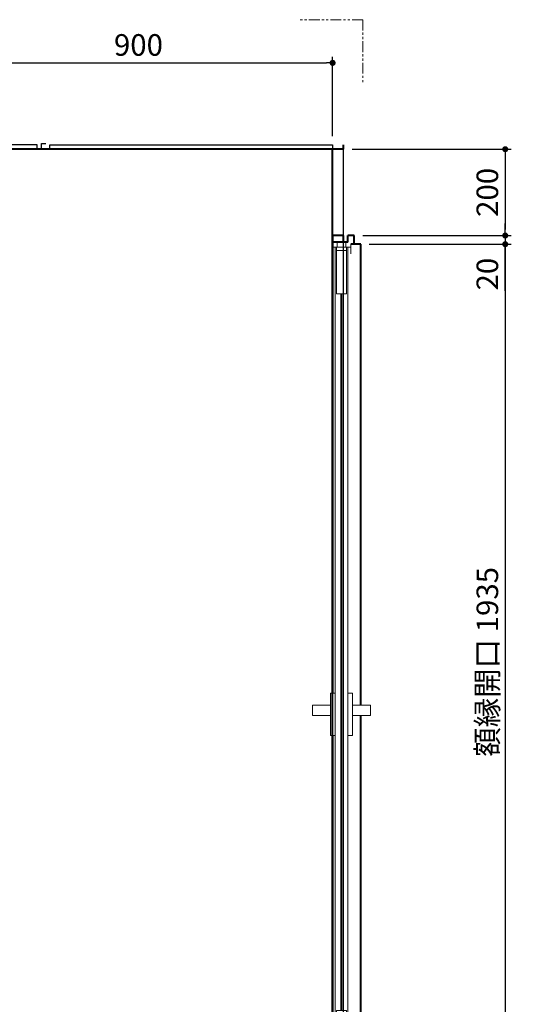
# Model space of a CAD drawing. Units: millimetres. Extents: x 111216 to 136656, y 142879 to 161918.
# Drawn here: x 116109 to 117274, y 144708 to 146989 of the extents above; entities that cross this region are included whole.
import ezdxf

# ---------------------------------------------------------------- set-up
doc = ezdxf.new("R2010")
doc.units = ezdxf.units.MM
doc.header["$LTSCALE"] = 40
doc.header["$MEASUREMENT"] = 0
doc.linetypes.add('PHANTOM2', pattern=[1.25, 0.625, -0.125, 0.125, -0.125, 0.125, -0.125])
doc.layers.get('DEFPOINTS').update_dxf_attribs({"color": 255})
doc.layers.add('DIM', color=1, linetype='Continuous')
doc.styles.get("Standard").update_dxf_attribs({"font": 'SIMPLEX.shx', "bigfont": 'EXTFONT.shx'})
doc.styles.add('STYLE1', font='romans.shx', dxfattribs={"width": 0.7, "bigfont": 'extfont.shx'})
doc.dimstyles.new('ISO-20', dxfattribs={"dimscale": 20, "dimtxt": 2.5, "dimasz": 0.7, "dimexe": 0.7, "dimexo": 1, "dimgap": 0.5, "dimtad": 1, "dimdec": 0, "dimdsep": 46, "dimtxsty": 'STYLE1', "dimblk": 'DOT', "dimcen": 2.5, "dimclrt": 7, "dimadec": 0, "dimazin": 0, "dimtfac": 1, "dimtdec": 0, "dimtix": 1, "dimtmove": 2, "dimatfit": 3, "dimfxl": 1, "dimarcsym": 0})

# ---------------------------------------------------------------- blocks, each defined once
blk = doc.blocks.new('A$C07EC30F5')
at = {"color": 3}
for p, q in [((690, 2213), (700, 2213)), ((700, 2200), (700, 2213)), ((1150, 2200), (1150, 2213)), ((1150, 2213), (1160, 2213)), ((0, 0), (0, 2200)), ((25, 2210), (25, 2200)), ((25, 2210), (680, 2210)), ((680, 2200), (680, 2210)), ((710, 2200), (710, 2210)), ((1140, 2210), (710, 2210)), ((925, 0), (925, 2200)), ((1140, 2200), (1140, 2210)), ((1170, 2200), (1170, 2210)), ((1170, 2210), (1825, 2210)), ((1825, 2210), (1825, 2200)), ((1850, 0), (1850, 2200))]:
    blk.add_line(p, q, dxfattribs=at)
at = {"color": 5, "lineweight": 40}
for p, q in [((0, 2200), (0, 2210)), ((1850, 2200), (0, 2200)), ((25, 0), (25, 2200)), ((1825, 0), (1825, 2200)), ((1850, 2200), (1850, 2210))]:
    blk.add_line(p, q, dxfattribs=at)
blk = doc.blocks.new('_Dot')
at = {"color": 0, "linetype": 'ByBlock', "lineweight": -2}
blk.add_line((-0.5, 0), (-1, 0), dxfattribs=at)
at = {"color": 0, "linetype": 'ByBlock', "const_width": 0.5}
blk.add_lwpolyline([(-0.25, 0, 1), (0.25, 0, 1)], format="xyb", close=True, dxfattribs=at)
blk = doc.blocks.new('*D276')
at = {"layer": 'DEFPOINTS', "color": 0, "lineweight": 18}
for p in [(116834.7, 146888.9), (115934.7, 146698.9), (116834.7, 146698.9)]:
    blk.add_point(p, dxfattribs=at)
at = {"layer": 'DIM', "color": 0, "lineweight": -2}
for p, q in [((115934.7, 146718.9), (115934.7, 146902.9)), ((115948.7, 146888.9), (116820.7, 146888.9)), ((116834.7, 146718.9), (116834.7, 146902.9))]:
    blk.add_line(p, q, dxfattribs=at)
at = {"layer": 'DIM', "color": 0, "lineweight": -2, "xscale": 14, "yscale": 14, "zscale": 14, "rotation": 180}
blk.add_blockref('_Dot', (115934.7, 146888.9), dxfattribs=at)
at = {"layer": 'DIM', "color": 0, "lineweight": -2, "xscale": 14, "yscale": 14, "zscale": 14}
blk.add_blockref('_Dot', (116834.7, 146888.9), dxfattribs=at)
at = {"layer": 'DIM', "color": 7, "lineweight": 18, "insert": (116384.7, 146923.9), "char_height": 50, "attachment_point": 5}
blk.add_mtext('900', dxfattribs=at)
blk = doc.blocks.new('*D288')
at = {"layer": 'DEFPOINTS', "color": 0, "lineweight": 18}
for p in [(116859.7, 146688.9), (116884.7, 146488.9), (117234.7, 146488.9)]:
    blk.add_point(p, dxfattribs=at)
at = {"layer": 'DIM', "color": 0, "lineweight": -2}
for p, q in [((116879.7, 146688.9), (117248.7, 146688.9)), ((117234.7, 146674.9), (117234.7, 146502.9)), ((116904.7, 146488.9), (117248.7, 146488.9))]:
    blk.add_line(p, q, dxfattribs=at)
at = {"layer": 'DIM', "color": 0, "lineweight": -2, "xscale": 14, "yscale": 14, "zscale": 14}
for p, rotation in [((117234.7, 146688.9), 90), ((117234.7, 146488.9), 270)]:
    blk.add_blockref('_Dot', p, dxfattribs=dict(at, rotation=rotation))
at = {"layer": 'DIM', "color": 7, "lineweight": 18, "insert": (117199.7, 146588.9), "char_height": 50, "attachment_point": 5, "rotation": 90}
blk.add_mtext('200', dxfattribs=at)
blk = doc.blocks.new('*D289')
at = {"layer": 'DEFPOINTS', "color": 0, "lineweight": 18}
for p in [(116884.7, 146488.9), (116899.7, 146468.9), (117234.7, 146468.9)]:
    blk.add_point(p, dxfattribs=at)
at = {"layer": 'DIM', "color": 0, "lineweight": -2}
for p, q in [((117234.7, 146502.9), (117234.7, 146516.9)), ((116904.7, 146488.9), (117248.7, 146488.9)), ((117234.7, 146488.9), (117234.7, 146468.9)), ((117234.7, 146488.9), (117234.7, 146468.9)), ((116919.7, 146468.9), (117248.7, 146468.9)), ((117234.7, 146361.2), (117234.7, 146468.9)), ((117234.7, 146454.9), (117234.7, 146440.9))]:
    blk.add_line(p, q, dxfattribs=at)
at = {"layer": 'DIM', "color": 0, "lineweight": -2, "xscale": 14, "yscale": 14, "zscale": 14}
for p, rotation in [((117234.7, 146488.9), 270), ((117234.7, 146468.9), 90)]:
    blk.add_blockref('_Dot', p, dxfattribs=dict(at, rotation=rotation))
at = {"layer": 'DIM', "color": 7, "lineweight": 18, "insert": (117199.7, 146399.5), "char_height": 50, "attachment_point": 5, "rotation": 90}
blk.add_mtext('20', dxfattribs=at)
blk = doc.blocks.new('*D290')
at = {"layer": 'DEFPOINTS', "color": 0, "lineweight": 18}
for p in [(116899.7, 146468.9), (116899.7, 144533.9), (117234.7, 144533.9)]:
    blk.add_point(p, dxfattribs=at)
at = {"layer": 'DIM', "color": 0, "lineweight": -2}
for p, q in [((116919.7, 146468.9), (117248.7, 146468.9)), ((117234.7, 146454.9), (117234.7, 144547.9)), ((116919.7, 144533.9), (117248.7, 144533.9))]:
    blk.add_line(p, q, dxfattribs=at)
at = {"layer": 'DIM', "color": 0, "lineweight": -2, "xscale": 14, "yscale": 14, "zscale": 14}
for p, rotation in [((117234.7, 146468.9), 90), ((117234.7, 144533.9), 270)]:
    blk.add_blockref('_Dot', p, dxfattribs=dict(at, rotation=rotation))
at = {"layer": 'DIM', "color": 7, "lineweight": 18, "insert": (117199.7, 145501.4), "char_height": 50, "attachment_point": 5, "rotation": 90}
blk.add_mtext('額縁開口 1935', dxfattribs=at)
blk = doc.blocks.new('A$C01A015F5')
at = {"color": 6, "lineweight": 40}
for p, q in [((47, 2000), (47, 940)), ((72, 2000), (47, 2000)), ((82, 1985), (47, 1985)), ((72, 1985), (72, 2000)), ((97, 2000), (82, 2000)), ((82, 1985), (82, 2000)), ((97, 1980), (97, 2000)), ((112, 1980), (89.5, 1980)), ((112, 912), (112, 1980)), ((67.5, 205), (67.5, 1865)), ((112, 45), (112, 888)), ((47, 842), (47, 32)), ((85.5, 47), (85.5, 34.3)), ((89.5, 47), (85.5, 47)), ((89.5, 47), (97, 45)), ((47, 32), (85.5, 34.3)), ((47, 32), (47, 0)), ((97, 45), (112, 45))]:
    blk.add_line(p, q, dxfattribs=at)
at = {"color": 7, "lineweight": 18}
for p, q in [((57.5, 1973), (57.5, 1985)), ((77.5, 1973), (77.5, 1985)), ((89.5, 1973), (47, 1973)), ((53, 42), (53, 1973)), ((56, 1973), (56, 1865)), ((79, 1965), (56, 1965)), ((79, 1973), (79, 1865)), ((82, 42), (82, 1973)), ((89.5, 1958), (89.5, 1980)), ((56, 1865), (79, 1865)), ((42, 940), (42, 842)), ((42, 940), (53, 940)), ((93, 940), (82, 940)), ((93, 940), (93, 842)), ((0, 912), (42, 912)), ((0, 912), (0, 888)), ((135, 912), (93, 912)), ((135, 912), (135, 888)), ((0, 888), (42, 888)), ((135, 888), (93, 888)), ((53, 842), (42, 842)), ((82, 842), (93, 842)), ((56, 42), (56, 205)), ((79, 205), (56, 205)), ((79, 42), (79, 205)), ((79, 162.5), (56, 162.5)), ((79, 145.5), (56, 145.5)), ((79, 115.5), (56, 115.5)), ((79, 98.5), (56, 98.5)), ((50, 32.2), (50, 42)), ((85.5, 42), (50, 42)), ((79, 45), (56, 45))]:
    blk.add_line(p, q, dxfattribs=at)
at = {"color": 3, "lineweight": 18}
blk.add_line((53, 48), (53, 43), dxfattribs=at)

msp = doc.modelspace()

# ---------------------------------------------------------------- linework, layer by layer
at = {"color": 1, "linetype": 'PHANTOM2', "lineweight": 18}
for q in [(116754.7, 146988.9), (116904.7, 146838.9)]:
    msp.add_line((116904.7, 146988.9), q, dxfattribs=at)

# ---------------------------------------------------------------- block references
at = {"lineweight": 18}
for name, p in [('A$C07EC30F5', (115009.7, 144488.9)), ('A$C01A015F5', (116787.7, 144488.9))]:
    msp.add_blockref(name, p, dxfattribs=at)

# ---------------------------------------------------------------- dimensions: what is measured, and where the dimension line sits
at = {"layer": 'DIM', "lineweight": 18}
for base, p1, p2, angle, picture, middle in [((116834.7, 146888.9), (115934.7, 146698.9), (116834.7, 146698.9), 180, '*D276', (116384.7, 146923.9)), ((117234.7, 146488.9), (116859.7, 146688.9), (116884.7, 146488.9), 90, '*D288', (117199.7, 146588.9))]:
    dim = msp.add_linear_dim(base=base, p1=p1, p2=p2, angle=angle, dimstyle='ISO-20', dxfattribs=at)
    dim.commit()
    dim.dimension.update_dxf_attribs({"geometry": picture, "text_midpoint": middle})
dim = msp.add_linear_dim(base=(117234.7, 146468.9), p1=(116884.7, 146488.9), p2=(116899.7, 146468.9), angle=90, dimstyle='ISO-20', override={"dimtmove": 1}, dxfattribs=at)
dim.commit()
dim.dimension.update_dxf_attribs({"geometry": '*D289', "text_midpoint": (117234.7, 146399.5), "dimtype": 160})
dim = msp.add_linear_dim(base=(117234.7, 144533.9), p1=(116899.7, 146468.9), p2=(116899.7, 144533.9), angle=90, text='額縁開口 <>', dimstyle='ISO-20', dxfattribs=at)
dim.commit()
dim.dimension.update_dxf_attribs({"geometry": '*D290', "text_midpoint": (117199.7, 145501.4)})

doc.saveas('drawing.dxf')
